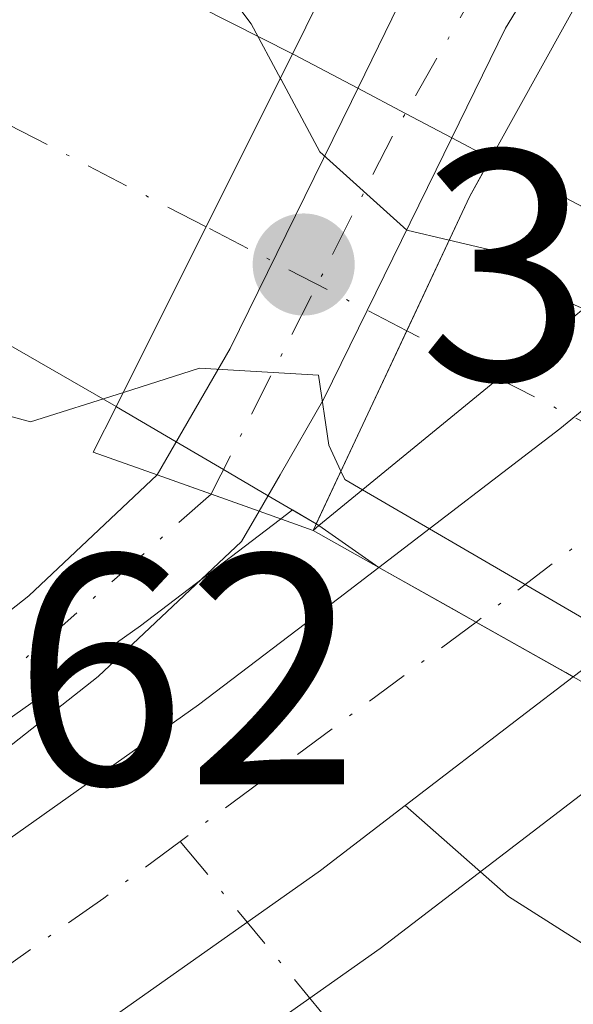
# Model space of a CAD drawing. Units: metres. Extents: x 625210 to 628683, y 4690228 to 4692603.
# Drawn here: x 627010 to 627027, y 4692238 to 4692268 of the extents above; entities that cross this region are included whole.
import ezdxf

# ---------------------------------------------------------------- set-up
doc = ezdxf.new("R2010")
doc.units = ezdxf.units.M
doc.header["$MEASUREMENT"] = 0
doc.linetypes.add('DGN Style 4', pattern=[2.6384748266838614, 1.318413404963828, -0.6592067024819142, 0.001648016756204785, -0.6592067024819142])
for name, color, linetype, lineweight in [('Camino Cxs', 7, 'Continuous', 0), ('Camino eje', 30, 'DGN Style 4', 13), ('Carretera de calzada única Cxs', 7, 'Continuous', 13), ('Carretera de calzada única eje', 7, 'DGN Style 4', 0), ('Corriente artificial Cxs', 4, 'Continuous', 13), ('Corriente artificial eje', 142, 'DGN Style 4', 0), ('Corriente artificial eje oculto', 21, 'DGN Style 4', 0), ('Corriente artificial oculto Cxs', 21, 'Continuous', 13), ('Cultivos herbáceos CxS', 92, 'Continuous', 0), ('Curva de nivel normal', 30, 'Continuous', 0), ('Núcleo urbano CxS', 7, 'Continuous', 0), ('Pastizal CxS', 92, 'Continuous', 0), ('Pista no pavimentada Cxs', 111, 'Continuous', 0), ('Pista no pavimentada eje', 91, 'DGN Style 4', 0), ('Prado CxS', 92, 'Continuous', 0), ('Puente Cxs', 1, 'Continuous', 13), ('Punto de cota en terreno', 7, 'Continuous', 0), ('Rótulo de punto de cota en construcción', 7, 'Continuous', 0), ('Rótulo de punto de cota en terreno', 7, 'Continuous', 0), ('Suelo desnudo CxS', 253, 'Continuous', 0)]:
    doc.layers.add(name, color=color, linetype=linetype, lineweight=lineweight)
doc.styles.add('Style-Arial', font='txt')

# ---------------------------------------------------------------- blocks, each defined once
blk = doc.blocks.new('*U12')
at = {"layer": 'Cultivos herbáceos CxS', "color": 92, "linetype": 'Continuous', "lineweight": 0}
blk.add_polyline3d([(627011.2090999996, 4692233.078500001, 343.2725000000065), (627020.9791000001, 4692239.968499999, 343.2682000000059), (627021.0730999997, 4692240.037500001, 343.2685999999958), (627027.2033000002, 4692244.727700001, 343.2967999999965), (627028.6788999997, 4692245.8577, 342.8322000000044), (627028.8537999997, 4692245.9978, 342.7520999999979), (627028.8612000003, 4692246.004100001, 342.7486000000063), (627028.8685, 4692246.010199999, 342.7452000000048), (627028.9095000002, 4692246.0407, 342.7260999999999), (627029.9801000003, 4692246.8553, 342.1768000000012), (627034.3400999998, 4692246.0601, 340.4563999999955), (627045.9101, 4692241.0001, 339.4801000000007)], dxfattribs=at)
blk = doc.blocks.new('5PATER')
at = {"layer": 'Prado CxS', "linetype": 'Continuous', "lineweight": 0}
h = blk.add_hatch(color=51, dxfattribs=at)
edge = h.paths.add_edge_path()
edge.add_ellipse((0, 0), major_axis=(-0.1095731443231308, -0.1110710700762829), ratio=0.9994222409660322, start_angle=0, end_angle=360)

msp = doc.modelspace()

# ---------------------------------------------------------------- linework, layer by layer
at = {"layer": 'Camino Cxs', "color": 7, "linetype": 'Continuous', "lineweight": 0, "extrusion": (0.3211460952903443, -0.4351935811670247, 0.8411133885456737), "elevation": -1840380.190776329, "flags": 128}
msp.add_lwpolyline([(3290626.791492651, 2862691.43661719), (3290637.047915128, 2862691.174256674), (3290640.314372872, 2862691.241741938)], dxfattribs=at)
at = {"layer": 'Camino Cxs', "color": 7, "linetype": 'Continuous', "lineweight": 0}
msp.add_polyline3d([(627036.4600999998, 4692236.610099999, 343.0213999999978), (627032.0327000003, 4692236.614900001, 343.1468000000023), (627027.6586999996, 4692235.930500001, 343.2943999999989), (627023.4442999996, 4692234.5737, 343.3080000000046), (627019.4927000003, 4692232.577299999, 343.3447000000015), (627015.9001000002, 4692229.9901, 343.7029000000039), (627014.6020999998, 4692229.038100001, 343.9567999999999), (627014.9518999998, 4692230.394900001, 343.8380999999936), (627015.0296999998, 4692231.2917, 343.787599999996), (627014.9556999998, 4692232.1887, 343.7595000000001), (627014.7319, 4692233.060699999, 343.7364999999991), (627014.3645000001, 4692233.8825, 343.7140000000072), (627013.8642999995, 4692234.631100001, 343.692200000005), (627013.2455000002, 4692235.284700001, 343.6674999999959), (627012.5255000005, 4692235.825099999, 343.6398999999947), (627011.7248999998, 4692236.2367, 343.5678999999946), (627010.8664999995, 4692236.5077, 343.5056999999942), (627019.2500999998, 4692242.420100001, 343.3638000000064), (627021.8448000001, 4692244.405300001, 343.4002999999939), (627025.0018999996, 4692241.630700001, 343.4737000000023), (627028.5472999997, 4692239.373299999, 343.2801999999938), (627032.3970999997, 4692237.6865, 343.0764000000054)], close=True, dxfattribs=at)
msp.add_polyline3d([(627021.8447000004, 4692244.405300001, 343.4002999999939), (627025.0018999996, 4692241.630700001, 343.4737000000023), (627028.5472999997, 4692239.373299999, 343.2801999999938), (627032.3970999997, 4692237.6865, 343.0764000000054), (627036.4600999998, 4692236.610099999, 343.0213999999978)], dxfattribs=at)
at = {"layer": 'Camino eje', "color": 30, "linetype": 'DGN Style 4', "lineweight": 13, "extrusion": (-0.004709555567690647, 0.005690159314296801, 0.9999727207145868), "elevation": 24089.858689571, "flags": 128}
msp.add_lwpolyline([(627009.6308973049, 4692182.199114638), (627017.9956609042, 4692172.092951029)], dxfattribs=at)
at = {"layer": 'Carretera de calzada única Cxs', "color": 7, "linetype": 'Continuous', "lineweight": 13, "extrusion": (0.619183651785932, -0.7805065241939331, 0.08614621902174788), "elevation": -3274062.342490575, "flags": 128}
msp.add_lwpolyline([(3407426.635873291, 283444.5805748764), (3407433.597099544, 283443.1527670072), (3407440.460552928, 283444.4034162902)], dxfattribs=at)
at = {"layer": 'Carretera de calzada única Cxs', "color": 7, "linetype": 'Continuous', "lineweight": 13, "extrusion": (-0.4901218928992209, -0.8716539049995043, 3.552182878307351e-09), "elevation": -4397336.239259883, "flags": 128}
msp.add_lwpolyline([(-1753229.937290145, 342.8006201425028), (-1753226.529974486, 342.9192201425044), (-1753223.122658827, 343.3566201424997)], dxfattribs=at)
msp.add_lwpolyline([(-1753229.937290145, 342.8006201425028), (-1753226.529974486, 342.9192201425044), (-1753223.122658827, 343.3566201424997)], dxfattribs=at)
at = {"layer": 'Carretera de calzada única Cxs', "color": 7, "linetype": 'Continuous', "lineweight": 13, "extrusion": (-0.6077085295843171, 0.7935886608795315, 0.03012275541677912), "elevation": 3342675.775024865, "flags": 128}
msp.add_lwpolyline([(-3350641.338804255, -100392.821384431), (-3350639.320665088, -100392.6958274541), (-3350634.86926169, -100392.7620575089)], dxfattribs=at)
at = {"layer": 'Carretera de calzada única Cxs', "color": 7, "linetype": 'Continuous', "lineweight": 13, "extrusion": (0.3211460952903443, -0.4351935811670247, 0.8411133885456737), "elevation": -1840380.190776329, "flags": 128}
msp.add_lwpolyline([(3290626.791492651, 2862691.43661719), (3290637.047915128, 2862691.174256674), (3290640.314372872, 2862691.241741938)], dxfattribs=at)
at = {"layer": 'Carretera de calzada única Cxs', "color": 7, "linetype": 'Continuous', "lineweight": 13}
msp.add_polyline3d([(627037.9001000002, 4692257.090100001, 342.719299999997), (627037.6807000004, 4692256.9102, 342.6209999999992), (627036.5401999997, 4692255.975099999, 342.1926999999997), (627030.4600999998, 4692250.9901, 342.1909000000014), (627027.0138999998, 4692248.365900001, 343.3359000000055), (627026.9801000003, 4692248.340100001, 343.3410000000004), (627021.0401999997, 4692251.6801, 342.7850000000035), (627026.5701000001, 4692255.9101, 341.3625000000029), (627031.8800999997, 4692260.2601, 342.6085000000021)], close=True, dxfattribs=at)
for points in [[(626898.6902000001, 4692195.8397, 342.9814999999944), (626910.0401, 4692198.520099999, 342.9998999999953), (626921.3601000002, 4692201.6601, 342.9931999999972), (626930.3800999997, 4692204.280099999, 343.0044000000053), (626938.9700999996, 4692207.140100001, 342.9988000000012), (626947.7901, 4692210.3201, 343.0192999999999), (626956.0900999998, 4692213.800100001, 343.0028000000021), (626964.4101, 4692217.440099999, 342.9866000000038), (626974.1300999997, 4692222.190099999, 343.0100999999996), (626983.5100999996, 4692227.2501, 342.9498000000021), (626994.0401, 4692233.270099999, 343.0486999999994), (627006.0100999996, 4692240.7501, 343.1794999999984), (627015.5301000001, 4692247.4801, 343.1821000000054), (627019.8101000005, 4692250.7401, 342.9909999999945), (627021.0401, 4692251.6801, 342.7850000000035)], [(626994.0401, 4692233.270099999, 343.0486999999994), (627006.0100999996, 4692240.7501, 343.1794999999984), (627015.5301000001, 4692247.4801, 343.1821000000054), (627019.8101000005, 4692250.7401, 342.9909999999945), (627021.0401999997, 4692251.6801, 342.7850000000035), (627026.9801000003, 4692248.340100001, 343.3410000000004), (627025.3800999997, 4692247.110099999, 343.466499999995), (627021.8448000001, 4692244.405300001, 343.4002999999939), (627019.2500999998, 4692242.420100001, 343.3638000000064), (627010.8664999995, 4692236.5077, 343.5056999999942)]]:
    msp.add_polyline3d(points, dxfattribs=at)
at = {"layer": 'Carretera de calzada única eje', "color": 7, "linetype": 'DGN Style 4', "lineweight": 0, "extrusion": (0.02243554920830037, 0.0166198443414068, 0.9996101374564933), "elevation": 92394.86272694115, "flags": 128}
msp.add_lwpolyline([(3397182.085354866, -3295601.076039673), (3397182.085354866, -3295589.81921349)], dxfattribs=at)
at = {"layer": 'Carretera de calzada única eje', "color": 7, "linetype": 'DGN Style 4', "lineweight": 0}
for points in [[(627034.8936999999, 4692258.6731, 342.7192000000068), (627031.1700999998, 4692255.620100001, 341.8793000000005), (627028.5100999996, 4692253.450099999, 341.9511000000057), (627024.0100999996, 4692250.0101, 342.9036000000052)], [(627014.9682999998, 4692243.312100001, 343.2179000000033), (627012.6300999997, 4692241.5801, 343.2106000000058), (627007.7401000002, 4692238.140100001, 343.2219000000041), (626995.6501000002, 4692230.5801, 343.7694000000047), (626991.2001, 4692228.030099999, 343.3542000000016), (626985.9301000005, 4692225.030099999, 343.3613999999943), (626985.0301000001, 4692224.5101, 343.3408999999957), (626981.6801000005, 4692222.720100001, 343.1728000000003), (626977.8901000004, 4692220.6801, 343.1750000000029)]]:
    msp.add_polyline3d(points, dxfattribs=at)
at = {"layer": 'Corriente artificial Cxs', "color": 4, "linetype": 'Continuous', "lineweight": 13, "extrusion": (-0.4517413518321933, -0.8921405886050966, 0.003862797972286438), "elevation": -4469410.992440921, "flags": 128}
msp.add_lwpolyline([(-1560325.114652446, 17602.86764742559), (-1560324.942652455, 17602.89504765453), (-1560324.934021116, 17602.89644764046), (-1560314.28110349, 17604.23105759749)], dxfattribs=at)
at = {"layer": 'Corriente artificial Cxs', "color": 4, "linetype": 'Continuous', "lineweight": 13, "extrusion": (0.8945822122520728, -0.4469034108753269, 8.28865867578675e-05), "elevation": -1536070.756622663, "flags": 128}
msp.add_lwpolyline([(4477835.592859051, 466.9876636391787), (4477829.686732283, 464.7191636313805), (4477823.545147647, 466.1334636362428)], dxfattribs=at)
at = {"layer": 'Corriente artificial Cxs', "color": 4, "linetype": 'Continuous', "lineweight": 13, "extrusion": (0.4658083067201202, 0.884880898889875, 0.002901063663803116), "elevation": 4444169.129014565, "flags": 128}
msp.add_lwpolyline([(1630860.523298397, -12551.16359245646), (1630854.099779331, -12550.51738973718), (1630852.135442466, -12550.28688876722)], dxfattribs=at)
at = {"layer": 'Corriente artificial Cxs', "color": 4, "linetype": 'Continuous', "lineweight": 13, "extrusion": (0.4972255853261427, 0.8675749750136282, 0.008965490905527148), "elevation": 4382654.338821895, "flags": 128}
msp.add_lwpolyline([(1789201.13776188, -38955.39946627306), (1789201.146320348, -38955.40516650217), (1789211.235136834, -38957.27964183888)], dxfattribs=at)
at = {"layer": 'Corriente artificial Cxs', "color": 4, "linetype": 'Continuous', "lineweight": 13, "extrusion": (-0.03033991310478124, 0.01778668501624837, 0.9993813704031747), "elevation": 64777.50911140948, "flags": 128}
msp.add_lwpolyline([(-4365038.169523397, -1831020.659607221), (-4365038.169523397, -1831020.759125963)], dxfattribs=at)
at = {"layer": 'Corriente artificial Cxs', "color": 4, "linetype": 'Continuous', "lineweight": 13}
for points in [[(627018.3963000001, 4692267.362299999, 339.6679000000004), (627015.7571, 4692262.078700001, 337.3994999999995), (627013.0122999996, 4692256.584600001, 338.8138000000035), (627013.0049000002, 4692256.5889, 338.8080999999947), (627004.2600999996, 4692261.620100001, 336.9336999999941), (627006.1180999996, 4692266.040300001, 336.1946000000025), (627006.4724000003, 4692266.883199999, 336.2410999999993), (627008.7289000005, 4692272.251599999, 338.3046000000031), (627008.8823999995, 4692272.174000001, 338.3319999999949), (627008.8901000004, 4692272.170100001, 338.3334000000032)], [(627031.8801999995, 4692260.260199999, 342.5834999999934), (627029.5900999998, 4692261.460100001, 342.3301000000066), (627024.6974, 4692257.452400001, 339.3705999999947), (627019.2077000003, 4692252.955600001, 341.8034999999945), (627019.1218999998, 4692253.005899999, 341.8000000000029), (627021.8893999998, 4692258.905400001, 339.0960000000051), (627023.8101000005, 4692263.0001, 341.0736999999936), (627024.2083000002, 4692263.717499999, 341.4758000000002), (627024.4590999996, 4692264.169500001, 341.7067999999999), (627030.1423000004, 4692261.1757, 342.3530000000028)]]:
    msp.add_polyline3d(points, close=True, dxfattribs=at)
for points in [[(627024.4590999996, 4692264.169500001, 341.7067999999999), (627024.2083000002, 4692263.717499999, 341.4758000000002), (627023.8101000005, 4692263.0001, 341.0736999999936), (627021.8893999998, 4692258.905400001, 339.0960000000051), (627019.1218999998, 4692253.005899999, 341.8000000000029)], [(627031.8801999995, 4692260.2601, 342.5834999999934), (627029.5900999998, 4692261.460100001, 342.3301000000066), (627024.6974, 4692257.452400001, 339.3705999999947), (627019.2077000003, 4692252.955600001, 341.8034999999945)]]:
    msp.add_polyline3d(points, dxfattribs=at)
at = {"layer": 'Corriente artificial eje', "color": 142, "linetype": 'DGN Style 4', "lineweight": 0, "extrusion": (-0.09781388094436637, 0.05061518313595886, 0.9939167711286064), "elevation": 176504.2068417148, "flags": 128}
msp.add_lwpolyline([(-4455534.25725079, -1589821.699477023), (-4455534.257250789, -1589832.217593055)], dxfattribs=at)
at = {"layer": 'Corriente artificial eje', "color": 142, "linetype": 'DGN Style 4', "lineweight": 0, "extrusion": (-0.07684866353508357, 0.03976535189063098, 0.9962494666005527), "elevation": 138741.3565366714, "flags": 128}
msp.add_lwpolyline([(-4455552.013053752, -1593501.547186048), (-4455552.013053752, -1593504.720745274)], dxfattribs=at)
at = {"layer": 'Corriente artificial eje oculto', "color": 21, "linetype": 'DGN Style 4', "lineweight": 0, "extrusion": (-0.2119134500600132, 0.1096594998788079, 0.9711166169775863), "elevation": 382005.6947824955, "flags": 128}
msp.add_lwpolyline([(-4455523.106751365, -1553330.516804737), (-4455523.106751365, -1553337.626871433)], dxfattribs=at)
at = {"layer": 'Corriente artificial eje oculto', "color": 21, "linetype": 'DGN Style 4', "lineweight": 0, "extrusion": (-0.09040929721534467, 0.04678411481215432, 0.9948052098668718), "elevation": 163171.8567936259, "flags": 128}
msp.add_lwpolyline([(-4455526.738080294, -1591244.02223552), (-4455526.738080294, -1591256.270161223)], dxfattribs=at)
at = {"layer": 'Corriente artificial oculto Cxs', "color": 21, "linetype": 'Continuous', "lineweight": 13, "extrusion": (0.8945822122520728, -0.4469034108753269, 8.28865867578675e-05), "elevation": -1536070.756622663, "flags": 128}
msp.add_lwpolyline([(4477835.592859051, 466.9876636391787), (4477829.686732283, 464.7191636313805), (4477823.545147647, 466.1334636362428)], dxfattribs=at)
at = {"layer": 'Corriente artificial oculto Cxs', "color": 21, "linetype": 'Continuous', "lineweight": 13, "extrusion": (-0.4661267426153545, -0.8847177391684322, 0.000617915445017646), "elevation": -4443602.005289696, "flags": 128}
msp.add_lwpolyline([(-1632457.314641261, 3085.438899525099), (-1632457.265631073, 3085.464299970713), (-1632455.055631511, 3086.495099871762), (-1632453.415645089, 3087.134099848731), (-1632451.808535699, 3087.385799882255), (-1632450.462612253, 3087.477699914321)], dxfattribs=at)
at = {"layer": 'Corriente artificial oculto Cxs', "color": 21, "linetype": 'Continuous', "lineweight": 13, "extrusion": (-0.505449127287968, -0.8628564050698153, 6.287946055774893e-05), "elevation": -4365666.806832239, "flags": 128}
msp.add_lwpolyline([(-1830667.725032904, 616.3107750057261), (-1830669.430646372, 616.1641750059475), (-1830671.009327228, 615.5052750041316), (-1830672.686076014, 614.6256750050532), (-1830674.796586402, 613.3304750035516), (-1830674.805591203, 613.3245749998234)], dxfattribs=at)
at = {"layer": 'Corriente artificial oculto Cxs', "color": 21, "linetype": 'Continuous', "lineweight": 13, "extrusion": (0.0413772996518735, -0.02880197870407209, 0.9987283740318231), "elevation": -108860.439203034, "flags": 128}
msp.add_lwpolyline([(4209336.675680771, 2163334.34457719), (4209336.675680771, 2163336.580039403)], dxfattribs=at)
at = {"layer": 'Corriente artificial oculto Cxs', "color": 21, "linetype": 'Continuous', "lineweight": 13}
for points in [[(627024.4590999996, 4692264.169500001, 341.7067999999999), (627024.2083000002, 4692263.717499999, 341.4758000000002), (627023.8101000005, 4692263.0001, 341.0736999999936), (627021.8893999998, 4692258.905400001, 339.0960000000051), (627019.1218999998, 4692253.005899999, 341.8000000000029), (627017.6502, 4692253.868000001, 341.6533999999957), (627016.2879999997, 4692254.665899999, 340.9945000000007), (627014.8411999998, 4692255.5134, 340.1149000000005), (627013.0201000003, 4692256.5801, 338.8196999999927), (627013.0122999996, 4692256.584600001, 338.8138000000035), (627015.7571, 4692262.078700001, 337.3994999999995), (627018.3963000001, 4692267.362299999, 339.6679000000004), (627018.4401000004, 4692267.340100001, 339.6934000000037), (627020.3953999998, 4692266.3101, 340.7241999999969), (627021.8464000003, 4692265.545800001, 341.3632000000071), (627023.2682999996, 4692264.796800001, 341.6149000000005)], [(627031.8801999995, 4692260.260199999, 342.5834999999934), (627034.8801999995, 4692258.680299999, 342.754700000005), (627034.8936999999, 4692258.6731, 342.7548999999999), (627037.9001000002, 4692257.090100001, 342.6500999999989), (627037.6807000004, 4692256.9102, 342.5391999999993), (627036.5401999997, 4692255.975099999, 342.0969999999944), (627037.7887000004, 4692255.1853, 341.7099000000017), (627038.8337000003, 4692254.5242, 341.5384999999951), (627035.5186999999, 4692251.852700001, 340.6174000000028), (627029.4543000003, 4692246.953500001, 342.3983000000007), (627029.4501, 4692246.950099999, 342.4005999999936), (627026.9801000003, 4692248.340100001, 342.8974000000017), (627026.75, 4692248.469500001, 342.8337999999931), (627024.0100999996, 4692250.0101, 342.0550999999978), (627023.2559000002, 4692250.4342, 341.8335999999982), (627021.0401, 4692251.6801, 341.6907999999967), (627019.2077000003, 4692252.955600001, 341.8034999999945), (627024.6974, 4692257.452400001, 339.3705999999947), (627029.5900999998, 4692261.460100001, 342.3301000000066)]]:
    msp.add_polyline3d(points, close=True, dxfattribs=at)
for points in [[(627024.4590999996, 4692264.169500001, 341.7067999999999), (627024.2083000002, 4692263.717499999, 341.4758000000002), (627023.8101000005, 4692263.0001, 341.0736999999936), (627021.8893999998, 4692258.905400001, 339.0960000000051), (627019.1218999998, 4692253.005899999, 341.8000000000029)], [(627031.8801999995, 4692260.2601, 342.5834999999934), (627029.5900999998, 4692261.460100001, 342.3301000000066), (627024.6974, 4692257.452400001, 339.3705999999947), (627019.2077000003, 4692252.955600001, 341.8034999999945)], [(627029.4543000003, 4692246.953500001, 342.3983000000007), (627029.4501, 4692246.950099999, 342.4005999999936), (627026.9801000003, 4692248.340100001, 342.8974000000017), (627026.75, 4692248.469500001, 342.8337999999931), (627024.0100999996, 4692250.0101, 342.0550999999978), (627023.2559000002, 4692250.4342, 341.8335999999982), (627021.0401, 4692251.6801, 341.6907999999967)]]:
    msp.add_polyline3d(points, dxfattribs=at)
at = {"layer": 'Cultivos herbáceos CxS', "color": 92, "linetype": 'Continuous', "lineweight": 0}
for points in [[(626986.5000999998, 4692246.700099999, 341.6367000000027), (626988.7801000001, 4692246.700099999, 341.6781999999948), (626990.9901000002, 4692247.220100001, 341.6978999999992), (626994.0701000001, 4692248.950099999, 341.5684000000037), (626996.3901000004, 4692251.620100001, 341.1088000000018), (627000.9743999997, 4692261.502699999, 337.090200000006), (627000.1401000004, 4692261.890100001, 336.7673000000068), (627000.1451000003, 4692261.9023, 336.7565000000032), (627000.7165000001, 4692263.293400001, 336.0558000000019), (627000.7205999997, 4692263.2917, 336.0558000000019), (627004.2357000001, 4692261.6317, 336.9232000000048), (627004.2495999997, 4692261.6251, 336.9291999999987), (627004.2600999996, 4692261.620100001, 336.9336999999941), (627013.0049000002, 4692256.5889, 338.8080999999947), (627013.0122999996, 4692256.584600001, 338.8138000000035), (627013.0201000003, 4692256.5801, 338.8196999999927), (627014.8411999998, 4692255.5134, 340.1149000000005), (627016.2879999997, 4692254.665899999, 340.9945000000007), (627017.6502, 4692253.868000001, 341.6533999999957), (627018.3929000003, 4692253.4329, 341.7477000000072), (627017.9902999997, 4692253.125299999, 342.0954999999958), (627013.7547000004, 4692249.8991, 342.9195999999938), (627004.3479000004, 4692243.249100001, 342.7755999999936), (626992.5000999998, 4692235.8453, 342.5663999999961)], [(627000.7165000001, 4692263.293400001, 336.0558000000019), (627000.7205999997, 4692263.2917, 336.0558000000019), (627004.2357000001, 4692261.6317, 336.9232000000048), (627004.2495999997, 4692261.6251, 336.9291999999987), (627004.2600999996, 4692261.620100001, 336.9336999999941), (627013.0049000002, 4692256.5889, 338.8080999999947), (627013.0122999996, 4692256.584600001, 338.8138000000035), (627013.0201000003, 4692256.5801, 338.8196999999927), (627014.8411999998, 4692255.5134, 340.1149000000005), (627016.2879999997, 4692254.665899999, 340.9945000000007), (627017.6502, 4692253.868000001, 341.6533999999957), (627018.3929000003, 4692253.4329, 341.7477000000072)], [(627018.3929000003, 4692253.4329, 341.7477000000072), (627017.9902999997, 4692253.125299999, 342.0954999999958), (627013.7547000004, 4692249.8991, 342.9195999999938), (627004.3479000004, 4692243.249100001, 342.7755999999936), (626992.5000999998, 4692235.8453, 342.5663999999961), (626982.0533999996, 4692229.8729, 342.6560000000027), (626972.7587000001, 4692224.859099999, 342.6693999999989), (626963.1497, 4692220.1633, 342.6468000000023), (626954.9086999996, 4692216.5579, 342.7060000000056), (626946.7006999999, 4692213.1163, 342.7333999999973), (626937.9873000003, 4692209.9749, 342.7875000000058)], [(627011.2090999996, 4692233.078500001, 343.2725000000065), (627020.9791000001, 4692239.968499999, 343.2682000000059), (627021.0730999997, 4692240.037500001, 343.2685999999958), (627027.2033000002, 4692244.727700001, 343.2967999999965), (627028.6788999997, 4692245.8577, 342.8322000000044), (627028.8537999997, 4692245.9978, 342.7520999999979), (627028.8612000003, 4692246.004100001, 342.7486000000063), (627028.8685, 4692246.010199999, 342.7452000000048), (627028.9095000002, 4692246.0407, 342.7260999999999), (627029.9801000003, 4692246.8553, 342.1768000000012)]]:
    msp.add_polyline3d(points, dxfattribs=at)
at = {"layer": 'Curva de nivel normal', "color": 30, "linetype": 'Continuous', "lineweight": 0, "elevation": 340, "flags": 128}
for points in [[(627009.7704999996, 4692274.199999999), (627009.9500000002, 4692274.1501), (627011.9400000004, 4692274.4801), (627013.8799999999, 4692273.380100001), (627015.54, 4692270.4101), (627017.1299999999, 4692268.280099999), (627018.0464000005, 4692266.5867), (627018.0484999996, 4692266.582800001)], [(627018.0484999996, 4692266.582800001), (627018.0504000002, 4692266.579500001), (627018.0521999998, 4692266.576099999), (627019.2300000006, 4692264.370100001), (627021.8899999997, 4692261.9801), (627023.1900000004, 4692261.670100001)], [(627023.1900000004, 4692261.670100001), (627025.1799999997, 4692261.200099999), (627026.8499999996, 4692259.770099999), (627027.29, 4692259.5801)], [(627003.7999999998, 4692260.600099999), (627004.2999999998, 4692260.280099999), (627007.5599999997, 4692256.9001), (627010.3899999997, 4692256.120100001), (627013.2314999999, 4692257.020600001)], [(627019.8798000002, 4692254.6206), (627019.5099999999, 4692255.4101), (627019.1900000004, 4692257.550100001), (627015.5599999997, 4692257.7601), (627013.2314999999, 4692257.020600001)], [(627019.8798000002, 4692254.6206), (627020, 4692254.360099999), (627020.5406, 4692254.049799999)], [(627020.5406, 4692254.049799999), (627030.8212000001, 4692248.0595)]]:
    msp.add_lwpolyline(points, dxfattribs=at)
at = {"layer": 'Núcleo urbano CxS', "color": 7, "linetype": 'Continuous', "lineweight": 0}
for points in [[(627018.3929000003, 4692253.4329, 341.7477000000072), (627017.9902999997, 4692253.125299999, 342.0954999999958), (627013.7547000004, 4692249.8991, 342.9195999999938), (627004.3479000004, 4692243.249100001, 342.7755999999936), (626992.5000999998, 4692235.8453, 342.5663999999961), (626982.0533999996, 4692229.8729, 342.6560000000027), (626972.7587000001, 4692224.859099999, 342.6693999999989), (626963.1497, 4692220.1633, 342.6468000000023), (626954.9086999996, 4692216.5579, 342.7060000000056), (626946.7006999999, 4692213.1163, 342.7333999999973), (626937.9873000003, 4692209.9749, 342.7875000000058)], [(627004.3479000004, 4692243.249100001, 342.7755999999936), (627013.7547000004, 4692249.8991, 342.9195999999938), (627017.9902999997, 4692253.125299999, 342.0954999999958), (627018.3929000003, 4692253.4329, 341.7477000000072), (627019.1218999998, 4692253.005899999, 341.8000000000029), (627019.2077000003, 4692252.955600001, 341.8034999999945), (627021.0401999997, 4692251.6801, 341.6907999999967), (627023.2559000002, 4692250.4342, 341.8335999999982), (627024.0100999996, 4692250.0101, 342.0550999999978), (627026.75, 4692248.469500001, 342.8337999999931), (627026.9801000003, 4692248.340100001, 342.8974000000017), (627029.4501, 4692246.950099999, 342.4005999999936), (627029.4544000003, 4692246.953500001, 342.398199999996), (627029.4601999996, 4692246.950099999, 342.3960999999982), (627029.9801000003, 4692246.8553, 342.1768000000012), (627028.9095000002, 4692246.0407, 342.7260999999999), (627028.8685, 4692246.010199999, 342.7452000000048), (627028.8612000003, 4692246.004100001, 342.7486000000063), (627028.8537999997, 4692245.9978, 342.7520999999979), (627028.6788999997, 4692245.8577, 342.8322000000044), (627027.2033000002, 4692244.727700001, 343.2967999999965), (627021.0730999997, 4692240.037500001, 343.2685999999958), (627020.9791000001, 4692239.968499999, 343.2682000000059), (627011.2090999996, 4692233.078500001, 343.2725000000065)], [(627018.3929000003, 4692253.4329, 341.7477000000072), (627019.1218999998, 4692253.005899999, 341.8000000000029), (627019.2077000003, 4692252.955600001, 341.8034999999945), (627021.0401999997, 4692251.6801, 341.6907999999967), (627023.2559000002, 4692250.4342, 341.8335999999982), (627024.0100999996, 4692250.0101, 342.0550999999978), (627026.75, 4692248.469500001, 342.8337999999931), (627026.9801000003, 4692248.340100001, 342.8974000000017), (627029.4501, 4692246.950099999, 342.4005999999936), (627029.4544000003, 4692246.953500001, 342.398199999996), (627029.4601999996, 4692246.950099999, 342.3960999999982), (627029.9801000003, 4692246.8553, 342.1768000000012)], [(627011.2090999996, 4692233.078500001, 343.2725000000065), (627020.9791000001, 4692239.968499999, 343.2682000000059), (627021.0730999997, 4692240.037500001, 343.2685999999958), (627027.2033000002, 4692244.727700001, 343.2967999999965), (627028.6788999997, 4692245.8577, 342.8322000000044), (627028.8537999997, 4692245.9978, 342.7520999999979), (627028.8612000003, 4692246.004100001, 342.7486000000063), (627028.8685, 4692246.010199999, 342.7452000000048), (627028.9095000002, 4692246.0407, 342.7260999999999), (627029.9801000003, 4692246.8553, 342.1768000000012)]]:
    msp.add_polyline3d(points, dxfattribs=at)
at = {"layer": 'Pastizal CxS', "color": 92, "linetype": 'Continuous', "lineweight": 0}
for points in [[(626934.7585000005, 4692293.530400001, 337.0847000000067), (626948.1728999997, 4692291.069800001, 337.0427000000054), (626963.6069999998, 4692289.518400001, 336.7302000000054), (626970.9888000004, 4692288.010299999, 336.8178000000044), (626978.4501, 4692286.184699999, 336.9317000000011), (626986.8639000002, 4692283.0097, 337.1757000000071), (626994.8014000002, 4692279.5965, 336.8457999999956), (627005.1413000004, 4692274.0648, 337.5810000000056), (627005.1501000002, 4692274.0601, 337.5832999999984), (627008.7289000005, 4692272.251599999, 338.3046000000031), (627008.8823999995, 4692272.174000001, 338.3319999999949), (627008.8901000004, 4692272.170100001, 338.3334000000032), (627018.3963000001, 4692267.362299999, 339.6679000000004), (627018.4401000004, 4692267.340100001, 339.6934000000037), (627020.3953999998, 4692266.3101, 340.7241999999969), (627021.8464000003, 4692265.545800001, 341.3632000000071), (627023.2682999996, 4692264.796800001, 341.6149000000005), (627024.4590999996, 4692264.169500001, 341.7067999999999), (627028.9990999997, 4692261.777899999, 342.337400000004)], [(627043.4892999995, 4692288.320699999, 342.7388000000064), (627035.1831, 4692280.529899999, 342.8720999999932), (627037.7779000001, 4692270.661900001, 342.9394999999931), (627038.5987, 4692270.012700001, 342.9400000000023), (627034.2814999997, 4692266.103900001, 342.9700000000012), (627030.5806999998, 4692263.0723, 342.743100000007), (627029.9791000001, 4692262.580800001, 342.6679000000004), (627029.9731000002, 4692262.5759, 342.6671000000061), (627029.9671999998, 4692262.571000001, 342.6662999999971), (627028.9990999997, 4692261.777899999, 342.337400000004), (627024.4590999996, 4692264.169500001, 341.7067999999999), (627023.2682999996, 4692264.796800001, 341.6149000000005), (627021.8464000003, 4692265.545800001, 341.3632000000071), (627020.3953999998, 4692266.3101, 340.7241999999969), (627018.4401000004, 4692267.340100001, 339.6934000000037), (627018.3963000001, 4692267.362299999, 339.6679000000004), (627008.8901000004, 4692272.170100001, 338.3334000000032), (627008.8823999995, 4692272.174000001, 338.3319999999949), (627008.7289000005, 4692272.251599999, 338.3046000000031), (627005.1501000002, 4692274.0601, 337.5832999999984), (627005.1413000004, 4692274.0648, 337.5810000000056), (626994.8014000002, 4692279.5965, 336.8457999999956), (626986.8639000002, 4692283.0097, 337.1757000000071)]]:
    msp.add_polyline3d(points, dxfattribs=at)
at = {"layer": 'Pista no pavimentada Cxs', "color": 111, "linetype": 'Continuous', "lineweight": 0, "extrusion": (-0.3369769978700178, -0.9414265218831313, 0.01275173719695477), "elevation": -4628697.860481937, "flags": 128}
msp.add_lwpolyline([(-990971.245311122, 59371.63119274414), (-990972.7951409438, 59371.41467513981), (-990974.5568755901, 59371.13045203056)], dxfattribs=at)
msp.add_lwpolyline([(-990971.245311122, 59371.63119274414), (-990972.7951409438, 59371.41467513981), (-990974.5568755901, 59371.13045203056)], dxfattribs=at)
at = {"layer": 'Pista no pavimentada Cxs', "color": 111, "linetype": 'Continuous', "lineweight": 0}
msp.add_polyline3d([(627029.5151000004, 4692275.675200001, 343.0344000000041), (627024.9101, 4692268.1501, 342.9367000000057), (627022.7901, 4692263.8201, 341.0408000000025), (627019.3601000002, 4692256.8301, 341.5356000000029), (627018.0164999999, 4692254.502699999, 342.4271000000008), (627017.3801999995, 4692253.4001, 342.8652000000002), (627014.2600999996, 4692254.5101, 342.364499999996), (627016.4901000002, 4692258.360099999, 340.9664000000048), (627020.2001, 4692265.9101, 341.2825000000012), (627022.0601000005, 4692269.720100001, 342.7614000000031), (627027.0016000001, 4692277.7773, 342.9799000000057)], close=True, dxfattribs=at)
for points in [[(627014.2600999996, 4692254.5101, 342.364499999996), (627016.4901000002, 4692258.360099999, 340.9664000000048), (627020.2001, 4692265.9101, 341.2825000000012), (627022.0601000005, 4692269.720100001, 342.7614000000031), (627027.0016000001, 4692277.7773, 342.9799000000057)], [(627029.5151000004, 4692275.675200001, 343.0344000000041), (627024.9101, 4692268.1501, 342.9367000000057), (627022.7901, 4692263.8201, 341.0408000000025), (627019.3601000002, 4692256.8301, 341.5356000000029), (627018.0164999999, 4692254.502699999, 342.4271000000008), (627017.3800999997, 4692253.4001, 342.8652000000002)], [(626890.2713000001, 4692203.516899999, 343.5605999999971), (626911.1901000004, 4692208.350099999, 342.8049000000028), (626930.3000999996, 4692213.780099999, 343.4128999999957), (626941.9901000002, 4692217.5601, 343.0304999999935), (626954.0500999996, 4692222.690099999, 342.6999000000069), (626974.8902000004, 4692232.5101, 343.1135999999969), (626993.9301000005, 4692244.4001, 342.9703000000009), (627000.3000999996, 4692244.9901, 343.2286000000022), (627003.9301000005, 4692246.1601, 343.4317000000011), (627006.6501000002, 4692247.9101, 343.4248999999982), (627010.3400999998, 4692250.8101, 343.3086999999941), (627014.2600999996, 4692254.5101, 342.364499999996)], [(626941.9901000002, 4692217.5601, 343.0304999999935), (626954.0500999996, 4692222.690099999, 342.6999000000069), (626974.8902000004, 4692232.5101, 343.1135999999969), (626993.9301000005, 4692244.4001, 342.9703000000009), (627000.3000999996, 4692244.9901, 343.2286000000022), (627003.9301000005, 4692246.1601, 343.4317000000011), (627006.6501000002, 4692247.9101, 343.4248999999982), (627010.3400999998, 4692250.8101, 343.3086999999941), (627014.2600999996, 4692254.5101, 342.364499999996), (627017.3801999995, 4692253.4001, 342.8652000000002), (627016.8400999998, 4692252.470100001, 343.1839000000036), (627012.4600999998, 4692248.350099999, 343.2032999999938), (627008.5401, 4692245.2601, 343.2687000000006), (627005.3301999997, 4692243.200099999, 343.2054999999964), (627000.9600999998, 4692241.790100001, 343.098800000007), (626994.9901000002, 4692241.2401, 342.9324000000051), (626976.4501, 4692229.6501, 342.9983999999968), (626955.3800999997, 4692219.7301, 342.7785000000004), (626943.1300999997, 4692214.520099999, 342.8772999999928)], [(627017.3800999997, 4692253.4001, 342.8652000000002), (627016.8400999998, 4692252.470100001, 343.1839000000036), (627012.4600999998, 4692248.350099999, 343.2032999999938), (627008.5401, 4692245.2601, 343.2687000000006), (627005.3301999997, 4692243.200099999, 343.2054999999964), (627000.9600999998, 4692241.790100001, 343.098800000007), (626994.9901000002, 4692241.2401, 342.9324000000051), (626976.4501, 4692229.6501, 342.9983999999968), (626955.3800999997, 4692219.7301, 342.7785000000004), (626943.1300999997, 4692214.520099999, 342.8772999999928), (626931.2500999998, 4692210.670100001, 342.9722000000039), (626911.9401000004, 4692205.190099999, 342.8184999999939), (626896.6901000004, 4692202.2401, 342.8950999999943), (626891.8300999999, 4692200.920100001, 343.4695999999968)]]:
    msp.add_polyline3d(points, dxfattribs=at)
at = {"layer": 'Pista no pavimentada eje', "color": 91, "linetype": 'DGN Style 4', "lineweight": 0, "extrusion": (-0.8613784078654556, 0.4635939049067503, 0.207624492284711), "elevation": 1635273.493396511, "flags": 128}
msp.add_lwpolyline([(-4429027.021434769, -346735.7066993768), (-4429013.382809565, -346737.5027375586), (-4429001.095760213, -346736.0459548942), (-4429001.091290101, -346736.0444596451)], dxfattribs=at)
at = {"layer": 'Pista no pavimentada eje', "color": 91, "linetype": 'DGN Style 4', "lineweight": 0}
msp.add_polyline3d([(627015.9115000004, 4692253.9231, 342.647299999997), (627015.9101, 4692253.920100001, 342.6484000000055), (627009.1601, 4692247.950099999, 343.3319999999949), (627005.3901000004, 4692244.920100001, 343.3129999999946), (627001.3501000004, 4692243.4801, 343.1808000000019), (626994.6901000004, 4692242.880100001, 342.9330999999947), (626975.6201, 4692231.0601, 343.0806000000011), (626958.6101000002, 4692223.0101, 342.7834000000003), (626944.6901000004, 4692216.970100001, 342.8735000000015), (626919.6201, 4692209.0801, 342.8304999999964), (626892.9600999998, 4692202.710100001, 342.9680999999982), (626889.1001000004, 4692201.6801, 344.5387999999948)], dxfattribs=at)
at = {"layer": 'Puente Cxs', "color": 1, "linetype": 'Continuous', "lineweight": 13}
for points in [[(627019.0301000001, 4692252.8101, 342.8678999999975), (627017.3800999997, 4692253.4001, 342.8652000000002), (627015.9200999998, 4692253.920100001, 342.6486000000005), (627014.2600999996, 4692254.5101, 342.364499999996), (627012.3101000005, 4692255.200099999, 342.0185000000056), (627013.0100999996, 4692256.5801, 341.4060000000027), (627024.6025, 4692279.7839, 342.9756000000052), (627030.4233999997, 4692274.9155, 343.1095999999961), (627023.8101000005, 4692263.0001, 340.9918000000035)], [(627019.0301000001, 4692252.8101, 342.8678999999975), (627019.2077000003, 4692252.955600001, 342.7973000000056), (627024.6974, 4692257.452400001, 341.0233000000007), (627029.5900999998, 4692261.460100001, 342.3006000000024), (627031.8800999997, 4692260.2601, 342.6085000000021), (627034.8801999995, 4692258.680299999, 342.7189000000071), (627034.8936999999, 4692258.6731, 342.7192000000068), (627037.9001000002, 4692257.090100001, 342.719299999997), (627040.3908000002, 4692255.7795, 342.3273000000045), (627035.5186999999, 4692251.852700001, 341.0270000000019), (627029.4543000003, 4692246.953500001, 343.2139000000025), (627029.4501, 4692246.950099999, 343.2149000000064), (627026.9801000003, 4692248.340100001, 343.3410000000004), (627024.0100999996, 4692250.0101, 342.9036000000052), (627021.0401, 4692251.6801, 342.7850000000035)]]:
    msp.add_polyline3d(points, close=True, dxfattribs=at)
for points in [[(627019.0301000001, 4692252.8101, 342.8678999999975), (627017.3800999997, 4692253.4001, 342.8652000000002), (627015.9200999998, 4692253.920100001, 342.6486000000005), (627014.2600999996, 4692254.5101, 342.364499999996), (627012.3101000005, 4692255.200099999, 342.0185000000056), (627013.0100999996, 4692256.5801, 341.4060000000027), (627024.6025, 4692279.7839, 342.9756000000052), (627030.4233999997, 4692274.9155, 343.1095999999961), (627023.8101000005, 4692263.0001, 340.9918000000035), (627019.0301000001, 4692252.8101, 342.8678999999975)], [(627019.0301000001, 4692252.8101, 342.8678999999975), (627019.2077000003, 4692252.955600001, 342.7973000000056), (627024.6974, 4692257.452400001, 341.0233000000007), (627029.5900999998, 4692261.460100001, 342.3006000000024), (627031.8800999997, 4692260.2601, 342.6085000000021), (627034.8801999995, 4692258.680299999, 342.7189000000071), (627034.8936999999, 4692258.6731, 342.7192000000068), (627037.9001000002, 4692257.090100001, 342.719299999997), (627040.3908000002, 4692255.7795, 342.3273000000045), (627035.5186999999, 4692251.852700001, 341.0270000000019), (627029.4543000003, 4692246.953500001, 343.2139000000025), (627029.4501, 4692246.950099999, 343.2149000000064), (627026.9801000003, 4692248.340100001, 343.3410000000004), (627024.0100999996, 4692250.0101, 342.9036000000052), (627021.0401, 4692251.6801, 342.7850000000035), (627019.0301000001, 4692252.8101, 342.8678999999975)]]:
    msp.add_polyline3d(points, dxfattribs=at)
at = {"layer": 'Suelo desnudo CxS', "color": 253, "linetype": 'Continuous', "lineweight": 0}
for points in [[(626934.7585000005, 4692293.530400001, 337.0847000000067), (626948.1728999997, 4692291.069800001, 337.0427000000054), (626963.6069999998, 4692289.518400001, 336.7302000000054), (626970.9888000004, 4692288.010299999, 336.8178000000044), (626978.4501, 4692286.184699999, 336.9317000000011), (626986.8639000002, 4692283.0097, 337.1757000000071), (626994.8014000002, 4692279.5965, 336.8457999999956), (627005.1413000004, 4692274.0648, 337.5810000000056), (627005.1501000002, 4692274.0601, 337.5832999999984), (627008.7289000005, 4692272.251599999, 338.3046000000031), (627008.8823999995, 4692272.174000001, 338.3319999999949), (627008.8901000004, 4692272.170100001, 338.3334000000032), (627018.3963000001, 4692267.362299999, 339.6679000000004), (627018.4401000004, 4692267.340100001, 339.6934000000037), (627020.3953999998, 4692266.3101, 340.7241999999969), (627021.8464000003, 4692265.545800001, 341.3632000000071), (627023.2682999996, 4692264.796800001, 341.6149000000005), (627024.4590999996, 4692264.169500001, 341.7067999999999), (627028.9990999997, 4692261.777899999, 342.337400000004)], [(626986.8639000002, 4692283.0097, 337.1757000000071), (626994.8014000002, 4692279.5965, 336.8457999999956), (627005.1413000004, 4692274.0648, 337.5810000000056), (627005.1501000002, 4692274.0601, 337.5832999999984), (627008.7289000005, 4692272.251599999, 338.3046000000031), (627008.8823999995, 4692272.174000001, 338.3319999999949), (627008.8901000004, 4692272.170100001, 338.3334000000032), (627018.3963000001, 4692267.362299999, 339.6679000000004), (627018.4401000004, 4692267.340100001, 339.6934000000037), (627020.3953999998, 4692266.3101, 340.7241999999969), (627021.8464000003, 4692265.545800001, 341.3632000000071), (627023.2682999996, 4692264.796800001, 341.6149000000005), (627024.4590999996, 4692264.169500001, 341.7067999999999), (627028.9990999997, 4692261.777899999, 342.337400000004), (627030.1423000004, 4692261.1757, 342.3530000000028), (627031.8801999995, 4692260.260199999, 342.5834999999934), (627034.8801999995, 4692258.680299999, 342.754700000005), (627034.8936999999, 4692258.6731, 342.7548999999999), (627037.9001000002, 4692257.090100001, 342.6500999999989), (627040.3909999998, 4692255.779200001, 342.3242999999929), (627040.7554000001, 4692255.548400001, 342.2679999999964)], [(627000.7165000001, 4692263.293400001, 336.0558000000019), (627000.7205999997, 4692263.2917, 336.0558000000019), (627004.2357000001, 4692261.6317, 336.9232000000048), (627004.2495999997, 4692261.6251, 336.9291999999987), (627004.2600999996, 4692261.620100001, 336.9336999999941), (627013.0049000002, 4692256.5889, 338.8080999999947), (627013.0122999996, 4692256.584600001, 338.8138000000035), (627013.0201000003, 4692256.5801, 338.8196999999927), (627014.8411999998, 4692255.5134, 340.1149000000005), (627016.2879999997, 4692254.665899999, 340.9945000000007), (627017.6502, 4692253.868000001, 341.6533999999957), (627018.3929000003, 4692253.4329, 341.7477000000072)], [(627045.9101, 4692241.0001, 339.4801000000007), (627034.3400999998, 4692246.0601, 340.4563999999955), (627029.9801000003, 4692246.8553, 342.1768000000012), (627029.4601999996, 4692246.950099999, 342.3960999999982), (627029.4544000003, 4692246.953500001, 342.398199999996), (627029.4501, 4692246.950099999, 342.4005999999936), (627026.9801000003, 4692248.340100001, 342.8974000000017), (627026.75, 4692248.469500001, 342.8337999999931), (627024.0100999996, 4692250.0101, 342.0550999999978), (627023.2559000002, 4692250.4342, 341.8335999999982), (627021.0401999997, 4692251.6801, 341.6907999999967), (627019.2077000003, 4692252.955600001, 341.8034999999945), (627019.1218999998, 4692253.005899999, 341.8000000000029), (627018.3929000003, 4692253.4329, 341.7477000000072), (627017.6502, 4692253.868000001, 341.6533999999957), (627016.2879999997, 4692254.665899999, 340.9945000000007), (627014.8411999998, 4692255.5134, 340.1149000000005), (627013.0201000003, 4692256.5801, 338.8196999999927), (627013.0122999996, 4692256.584600001, 338.8138000000035), (627013.0049000002, 4692256.5889, 338.8080999999947), (627004.2600999996, 4692261.620100001, 336.9336999999941)], [(627018.3929000003, 4692253.4329, 341.7477000000072), (627019.1218999998, 4692253.005899999, 341.8000000000029), (627019.2077000003, 4692252.955600001, 341.8034999999945), (627021.0401999997, 4692251.6801, 341.6907999999967), (627023.2559000002, 4692250.4342, 341.8335999999982), (627024.0100999996, 4692250.0101, 342.0550999999978), (627026.75, 4692248.469500001, 342.8337999999931), (627026.9801000003, 4692248.340100001, 342.8974000000017), (627029.4501, 4692246.950099999, 342.4005999999936), (627029.4544000003, 4692246.953500001, 342.398199999996), (627029.4601999996, 4692246.950099999, 342.3960999999982), (627029.9801000003, 4692246.8553, 342.1768000000012)]]:
    msp.add_polyline3d(points, dxfattribs=at)

# ---------------------------------------------------------------- block references
at = {"layer": 'Cultivos herbáceos CxS', "color": 92, "linetype": 'Continuous', "lineweight": 0}
msp.add_blockref('*U12', (0, 0), dxfattribs=at)
at = {"layer": 'Punto de cota en terreno', "color": 7, "linetype": 'Continuous', "lineweight": 0, "xscale": 10, "yscale": 10, "zscale": 10}
msp.add_blockref('5PATER', (627018.7400000002, 4692260.930000001, 343.1499999999942), dxfattribs=at)

# ---------------------------------------------------------------- texts
at = {"layer": 'Rótulo de punto de cota en construcción', "color": 7, "linetype": 'Continuous', "lineweight": 0, "style": 'Style-Arial'}
msp.add_text('343,15', height=7.000000000000002, dxfattribs=at).set_placement((627022.2677999996, 4692257.407099999))
at = {"layer": 'Rótulo de punto de cota en terreno', "color": 7, "linetype": 'Continuous', "lineweight": 0, "style": 'Style-Arial'}
msp.add_text('342,62', height=7.000000000000002, dxfattribs=at).set_placement((626991.2971999999, 4692245.057800001))

doc.saveas('drawing.dxf')
